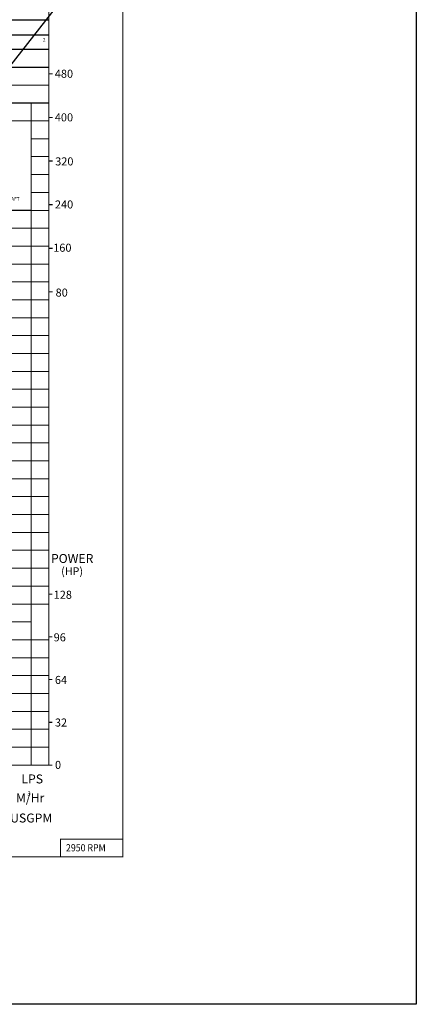
# Model space of a CAD drawing. Extents: x -565 to 748, y -134 to 310.
# Drawn here: x 256 to 367, y -134 to 141 of the extents above; entities that cross this region are included whole.
import ezdxf
from ezdxf import colors
from ezdxf.entities.mleader import LeaderData, LeaderLine
from ezdxf.math import Vec2, Vec3

# ---------------------------------------------------------------- set-up
doc = ezdxf.new("R2010")
doc.units = 0
doc.header["$MEASUREMENT"] = 0
doc.layers.get('0').update_dxf_attribs({"linetype": 'CONTINUOUS'})
doc.layers.add('OBJ', color=4, linetype='CONTINUOUS')
doc.layers.add('THIN', color=9, linetype='CONTINUOUS', lineweight=9)
doc.styles.add('ROMAND', font='romand.shx')
doc.styles.add('ROMANT', font='romant.shx')

msp = doc.modelspace()

# ---------------------------------------------------------------- linework, layer by layer
at = {"color": 6}
msp.add_line((346.59, 246.92), (47.59, -134.42), dxfattribs=at)
at = {"color": 0}
for p, q in [((194.13, 140.7), (263.95, 140.7)), ((194.13, 136.51), (264.13, 136.51)), ((194.13, 132.43), (264.13, 132.43)), ((194.13, 127.43), (264.13, 127.43))]:
    msp.add_line(p, q, dxfattribs=at)
at = {"color": 6}
msp.add_lwpolyline([(-564.84, 276.14), (366.85, 276.14), (366.85, -134.42), (-564.84, -134.42)], close=True, dxfattribs=at)
at = {"const_width": 0.3}
for points in [[(74.07, -93.2), (284.82, -93.2), (284.82, 202.87), (74.07, 202.87)], [(94.13, 157.43), (264.13, 157.43), (264.13, -67.57), (94.13, -67.57)], [(194.13, 157.43), (264.13, 157.43), (264.13, 122.43), (194.13, 122.43)], [(239.13, 122.43), (264.13, 122.43), (264.13, 117.43), (239.13, 117.43)], [(284.82, -93.2), (267.38, -93.2), (267.38, -88.29), (284.82, -88.29)]]:
    msp.add_lwpolyline(points, close=True, dxfattribs=at)
at = {"color": 7, "const_width": 0.3}
for points in [[(264.13, 125.6), (265.16, 125.6)], [(264.13, 113.41), (265.16, 113.41)], [(264.13, 101.21), (265.16, 101.21)], [(264.13, 89.02), (265.16, 89.02)], [(264.13, 76.82), (265.16, 76.82)], [(264.13, 64.63), (265.16, 64.63)]]:
    msp.add_lwpolyline(points, dxfattribs=at)
at = {"color": 0, "const_width": 0.3}
msp.add_lwpolyline([(224.13, 112.43), (259.13, 112.43), (259.13, 87.43), (224.13, 87.43), (224.13, 112.43)], dxfattribs=at)
for points, const_width in [([(264.13, -19.81), (265.06, -19.81)], 0.3), ([(264.13, -31.75), (265.06, -31.75)], 0.3), ([(264.13, -43.69), (265.06, -43.69)], 0.3), ([(264.13, -55.63), (265.06, -55.63)], 0.3), ([(234.13, -67.57), (264.13, -67.57)], 0.1), ([(264.13, -67.57), (265.06, -67.57)], 0.3)]:
    msp.add_lwpolyline(points, dxfattribs=dict(const_width=const_width))
at = {"layer": 'THIN'}
for p, q in [((264.13, 2.43), (264.13, 157.43)), ((94.13, 2.43), (264.13, 2.43)), ((264.13, -67.57), (264.13, 2.43)), ((94.13, -67.57), (264.13, -67.57))]:
    msp.add_line(p, q, dxfattribs=at)
at = {"layer": 'THIN', "color": 9}
for p, q in [((94.13, 122.43), (264.13, 122.43)), ((156.54, 122.43), (264.13, 122.43)), ((259.13, 42.43), (259.13, 117.43)), ((94.13, 112.43), (264.13, 112.43)), ((187.4, 112.43), (264.13, 112.43)), ((259.13, 102.43), (264.13, 102.43)), ((259.13, 102.43), (264.13, 102.43)), ((259.13, 92.43), (264.13, 92.43)), ((259.13, 92.43), (264.13, 92.43)), ((249.13, 87.43), (259.13, 87.43)), ((193.68, 82.43), (264.13, 82.43)), ((94.13, 72.43), (264.13, 72.43)), ((94.13, 62.43), (264.13, 62.43)), ((94.13, 52.43), (264.13, 52.43)), ((94.13, 42.43), (264.13, 42.43)), ((94.13, 42.43), (264.13, 42.43)), ((94.13, 42.43), (264.13, 42.43)), ((259.13, -67.57), (259.13, 42.43)), ((94.13, 37.43), (264.13, 37.43)), ((124.13, 32.43), (264.13, 32.43)), ((94.13, -22.57), (264.13, -22.57)), ((94.13, -32.57), (264.13, -32.57)), ((94.13, -42.57), (264.13, -42.57)), ((94.13, -52.57), (264.13, -52.57)), ((94.13, -62.57), (264.13, -62.57))]:
    msp.add_line(p, q, dxfattribs=at)
at = {"layer": 'THIN', "color": 251}
for p, q in [((94.13, 117.43), (264.13, 117.43)), ((174.13, 117.43), (264.13, 117.43)), ((259.13, 107.43), (264.13, 107.43)), ((259.13, 107.43), (264.13, 107.43)), ((259.13, 97.43), (264.13, 97.43)), ((259.13, 97.43), (264.13, 97.43)), ((199.41, 87.43), (264.13, 87.43)), ((186.03, 77.43), (264.13, 77.43)), ((94.13, 67.43), (264.13, 67.43)), ((94.13, 57.43), (264.13, 57.43)), ((94.13, 47.43), (264.13, 47.43)), ((94.13, 37.43), (264.13, 37.43)), ((94.13, 37.43), (264.13, 37.43)), ((94.13, 37.43), (264.13, 37.43)), ((124.13, 22.43), (264.13, 22.43)), ((94.13, 12.43), (264.13, 12.43)), ((94.13, 2.43), (264.13, 2.43)), ((94.13, -7.57), (264.13, -7.57)), ((94.13, -17.57), (264.13, -17.57)), ((94.13, -27.57), (259.13, -27.57)), ((94.13, -37.57), (264.13, -37.57)), ((94.13, -47.57), (264.13, -47.57)), ((94.13, -57.57), (264.13, -57.57))]:
    msp.add_line(p, q, dxfattribs=at)
at = {"layer": 'THIN', "color": 12}
for p, q in [((124.13, 27.43), (264.13, 27.43)), ((94.13, 17.43), (264.13, 17.43)), ((94.13, 7.43), (264.13, 7.43)), ((94.13, -2.57), (264.13, -2.57)), ((94.13, -12.57), (264.13, -12.57))]:
    msp.add_line(p, q, dxfattribs=at)

# ---------------------------------------------------------------- texts
for s, height, style, p in [('480', 2.25, 'ROMAND', (265.77, 124.48)), ('400', 2.25, 'ROMAND', (265.77, 112.29)), ('320', 2.25, 'ROMAND', (265.87, 99.98)), ('240', 2.25, 'ROMAND', (265.8, 87.95)), ('160', 2.25, 'ROMAND', (265.32, 75.86)), ('80', 2.25, 'ROMAND', (265.99, 63.33)), ('POWER', 2.5, 'ROMANT', (264.69, -11.1)), ('128', 2.25, 'ROMAND', (265.45, -21.11)), ('96', 2.25, 'ROMAND', (265.45, -33.01)), ('64', 2.25, 'ROMAND', (265.79, -44.91)), ('32', 2.25, 'ROMAND', (265.79, -56.81)), ('0', 2.25, 'ROMAND', (265.82, -68.65)), ('LPS', 2.5, 'ROMANT', (256.44, -72.7)), ('M/Hr', 2.5, 'ROMANT', (254.92, -77.99)), ('3', 1.2, 'ROMANT', (258.11, -76.09)), ('USGPM', 2.5, 'ROMANT', (253.29, -83.62))]:
    msp.add_text(s, height=height, dxfattribs=dict(style=style)).set_placement(p)
at = {"color": 7, "style": 'ROMANT'}
msp.add_text('(HP)', height=2.2, dxfattribs=at).set_placement((267.54, -14.5))
at = {"style": 'ROMANT', "width": 0.9}
msp.add_text('2950 RPM', height=2, dxfattribs=at).set_placement((268.9, -91.68))
at = {"insert": (262.42, 135.57), "char_height": 1, "width": 2.338, "attachment_point": 1, "style": 'ROMANT'}
msp.add_mtext('2', dxfattribs=at)

# ---------------------------------------------------------------- leaders
at = {"layer": 'OBJ', "color": 7}
ml = msp.add_multileader_mtext('Standard', dxfattribs=at)
ml.set_content('D{\\H0.66667x;SHAFT}', color=7)
ml.set_leader_properties(color=7)
ml.build(insert=Vec2(0, 0))
ml.multileader.update_dxf_attribs({"text_right_attachment_type": 6, "dogleg_length": 0, "arrow_head_size": 0.975})
ctx = ml.context
ctx.base_point, ctx.char_height, ctx.arrow_head_size, ctx.landing_gap_size, ctx.plane_origin = Vec3(250.37, 90.39), 1.4625, 0.975, 0.0877, Vec3(250.37, 92.49)
ctx.right_attachment = 6
notes = []
notes.append((ctx, [(0, (1, 1, 0), (250.37, 90.39), (1, 0), 0, [(0, [(250.37, 92.49)], 0, [])])]))
ctx.mtext.insert, ctx.mtext.flow_direction = Vec3(250.45, 91.12), 5
for ctx, leaders in notes:
    for number, flags, end, landing, length, lines in leaders:
        leader = LeaderData()
        leader.index, (leader.has_last_leader_line, leader.has_dogleg_vector, leader.attachment_direction) = number, flags
        leader.last_leader_point, leader.dogleg_vector, leader.dogleg_length = Vec3(end), Vec3(landing), length
        for number, points, colour, breaks in lines:
            line = LeaderLine()
            line.index, line.vertices, line.color, line.breaks = number, Vec3.list(points), colors.encode_raw_color(colour), breaks
            leader.lines.append(line)
        ctx.leaders.append(leader)

doc.saveas('drawing.dxf')
